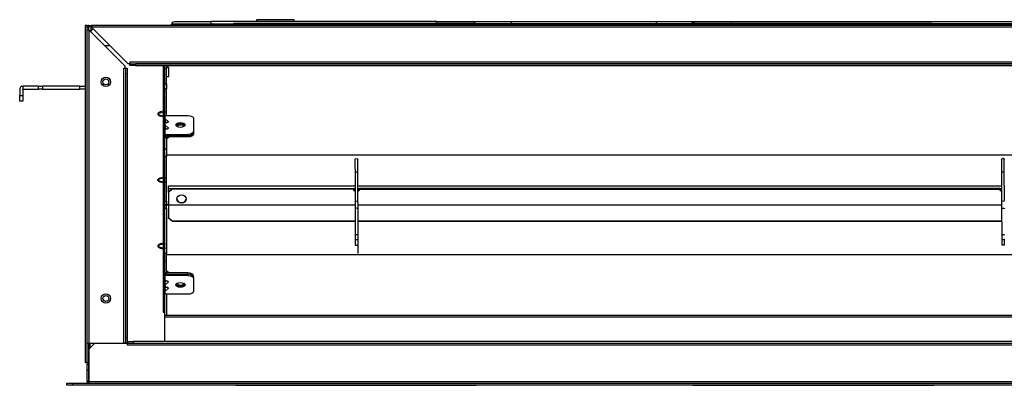
# Model space of a CAD drawing. Units: inches. Extents: x 0 to 7518, y 0 to 5362.
# Drawn here: x 1579 to 2102, y 2304 to 2498 of the extents above; entities that cross this region are included whole.
import ezdxf

# ---------------------------------------------------------------- set-up
doc = ezdxf.new("R2010")
doc.units = ezdxf.units.IN
doc.header["$MEASUREMENT"] = 0
doc.layers.add('LG-Product', color=3, linetype='Continuous')

msp = doc.modelspace()

# ---------------------------------------------------------------- linework, layer by layer
at = {"layer": 'LG-Product', "linetype": 'Continuous'}
for points in [[(1800.38, 2496.69), (1800.38, 2496.71), (1800.38, 2496.82), (1800.38, 2496.93), (1800.38, 2497.03), (1800.38, 2497.12), (1800.38, 2497.2), (1800.38, 2497.27), (1800.38, 2497.34), (1800.38, 2497.39), (1800.38, 2497.43), (1800.38, 2497.46), (1800.38, 2497.47), (1800.38, 2497.48), (1680.51, 2497.48), (1680.51, 2497.47), (1680.51, 2497.46), (1680.51, 2497.43), (1680.51, 2497.39), (1680.51, 2497.34), (1680.51, 2497.27), (1680.51, 2497.2), (1680.51, 2497.12), (1680.51, 2497.03), (1680.51, 2496.93), (1680.51, 2496.82), (1680.51, 2496.71), (1680.51, 2496.59), (1680.51, 2496.46), (1680.51, 2496.33), (1680.51, 2496.19), (1677.55, 2496.19), (1674.64, 2496.19), (1671.86, 2496.19), (1669.25, 2496.19), (1666.88, 2496.19), (1664.77, 2496.19), (1662.99, 2496.19), (1661.57, 2496.19), (1660.53, 2496.19), (1659.9, 2496.19), (1659.69, 2496.19, -0.33172), (1658.73, 2495.48)], [(1659.69, 2496.19, -0.331678), (1661.41, 2497.48), (1661.65, 2497.48), (1662.35, 2497.48), (1663.5, 2497.48), (1665.06, 2497.48), (1667.01, 2497.48), (1669.29, 2497.48), (1671.84, 2497.48), (1674.61, 2497.48), (1677.52, 2497.48), (1680.51, 2497.48)], [(1615.67, 2495.48, 0.414197), (1614.67, 2494.48), (1615.47, 2494.48), (1615.47, 2493.08)], [(2564.61, 2495.64), (1764.76, 2495.64), (1760.07, 2495.64), (1755.42, 2495.64), (1750.85, 2495.64), (1746.4, 2495.64), (1742.11, 2495.64), (1738.01, 2495.64), (1734.14, 2495.64), (1730.53, 2495.64), (1727.21, 2495.64), (1724.21, 2495.64), (1721.56, 2495.64), (1719.28, 2495.64), (1717.38, 2495.64), (1715.89, 2495.64), (1714.81, 2495.64), (1714.17, 2495.64), (1713.95, 2495.64, -0.366052), (1713.75, 2495.48)], [(1713.95, 2495.64, -0.365955), (1714.94, 2496.48), (1715.15, 2496.48), (1715.78, 2496.48), (1716.84, 2496.48), (1718.3, 2496.48), (1720.16, 2496.48), (1722.4, 2496.48), (1725, 2496.48), (1727.94, 2496.48), (1731.19, 2496.48), (1734.73, 2496.48), (1738.53, 2496.48), (1742.55, 2496.48), (1746.76, 2496.48), (1751.12, 2496.48), (1755.6, 2496.48), (1760.16, 2496.48), (1764.76, 2496.48)], [(1580.45, 2463.24, 0.368516), (1578.85, 2461.36), (1578.85, 2458.26)], [(1656.15, 2358.69), (1656.11, 2358.65), (1656.1, 2358.61, -0.291337), (1656.15, 2358.69)], [(1656.15, 2355.35), (1656.11, 2355.32), (1656.1, 2355.27, -0.291337), (1656.15, 2355.35)], [(1615.47, 2326.68), (1615.47, 2316.76, 0.317835), (1615.61, 2316.57), (1615.61, 2316.86), (1615.61, 2317.58)], [(1614.67, 2316.74, 0.317828), (1615.34, 2315.8, -0.317835), (1615.47, 2315.61), (1615.47, 2307.17), (1615.67, 2307.17)], [(1614.67, 2306.37, 0.414185), (1615.67, 2305.37), (1615.67, 2305.66), (1615.67, 2306.37)]]:
    msp.add_lwpolyline(points, format="xyb", dxfattribs=at)
for points in [[(1724.74, 2497.48), (1724.74, 2498.48), (1704.72, 2498.48), (1704.72, 2497.48)], [(1800.38, 2497.48), (1803.37, 2497.48), (1806.28, 2497.48), (1809.05, 2497.48), (1811.6, 2497.48), (1813.88, 2497.48), (1815.83, 2497.48), (1817.39, 2497.48), (1818.54, 2497.48), (1819.24, 2497.48), (1819.48, 2497.48), (1819.69, 2497.48), (1820.32, 2497.48), (1821.37, 2497.48), (1822.8, 2497.48), (1824.59, 2497.48), (1826.7, 2497.48), (1829.09, 2497.48), (1831.71, 2497.48), (1834.51, 2497.48), (1837.42, 2497.48), (1840.4, 2497.48)], [(1840.4, 2496.19), (1840.4, 2496.33), (1840.4, 2496.46), (1840.4, 2496.59), (1840.4, 2496.71), (1840.4, 2496.82), (1840.4, 2496.93), (1840.4, 2497.03), (1840.4, 2497.12), (1840.4, 2497.2), (1840.4, 2497.27), (1840.4, 2497.34), (1840.4, 2497.39), (1840.4, 2497.43), (1840.4, 2497.46), (1840.4, 2497.47), (1840.4, 2497.48), (1917.15, 2497.48), (1917.15, 2497.47), (1917.15, 2497.46), (1917.15, 2497.43), (1917.15, 2497.39), (1917.15, 2497.34), (1917.15, 2497.27), (1917.15, 2497.2), (1917.15, 2497.12), (1917.15, 2497.03), (1917.15, 2496.93), (1917.15, 2496.82), (1917.15, 2496.71), (1917.15, 2496.59), (1917.15, 2496.46), (1917.15, 2496.33), (1917.15, 2496.19)], [(1917.15, 2497.48), (1920.12, 2497.48), (1923.04, 2497.48), (1925.84, 2497.48), (1928.46, 2497.48), (1930.85, 2497.48), (1932.96, 2497.48), (1934.75, 2497.48), (1936.18, 2497.48), (1937.22, 2497.48), (1937.86, 2497.48), (1938.07, 2497.48)], [(1936.58, 2496.69), (1936.6, 2496.71), (1936.68, 2496.82), (1936.78, 2496.93), (1936.88, 2497.03), (1937, 2497.12), (1937.11, 2497.2), (1937.24, 2497.27), (1937.37, 2497.34), (1937.5, 2497.39), (1937.64, 2497.43), (1937.78, 2497.46), (1937.93, 2497.47), (1938.07, 2497.48), (1938.31, 2497.48), (1939.01, 2497.48), (1940.15, 2497.48), (1941.72, 2497.48), (1943.66, 2497.48), (1945.94, 2497.48), (1948.5, 2497.48), (1951.27, 2497.48), (1954.18, 2497.48), (1957.17, 2497.48), (1957.17, 2497.47), (1957.17, 2497.46), (1957.17, 2497.43), (1957.17, 2497.39), (1957.17, 2497.34), (1957.17, 2497.27), (1957.17, 2497.2), (1957.17, 2497.12), (1957.17, 2497.03), (1957.17, 2496.93), (1957.17, 2496.82), (1957.17, 2496.71), (1957.17, 2496.69)], [(1957.17, 2497.48), (2286.05, 2497.48), (2289.04, 2497.48), (2291.96, 2497.48), (2294.72, 2497.48), (2297.28, 2497.48), (2299.56, 2497.48), (2301.5, 2497.48), (2303.07, 2497.48), (2304.22, 2497.48), (2304.92, 2497.48), (2305.15, 2497.48), (2305.36, 2497.48), (2306, 2497.48), (2307.04, 2497.48), (2308.47, 2497.48), (2310.26, 2497.48), (2312.37, 2497.48), (2314.76, 2497.48), (2317.38, 2497.48), (2320.18, 2497.48), (2323.1, 2497.48), (2326.08, 2497.48)], [(1614.67, 2493.08), (1614.97, 2493.08), (1615.67, 2493.08)], [(1616.67, 2494.68), (1615.67, 2494.68), (1615.67, 2495.48), (1617.07, 2495.48)], [(1634.98, 2472.76), (1634.98, 2473.77), (1615.67, 2493.08), (1615.67, 2326.68), (1634.18, 2326.68)], [(1617.09, 2494.68), (1616.67, 2494.68), (1616.67, 2492.08)], [(2712.3, 2494.48), (2712.3, 2495.18), (2712.3, 2495.48), (1617.07, 2495.48), (1617.07, 2495.18), (1617.07, 2494.48)], [(2693.79, 2475.97), (2712.3, 2494.48), (1617.07, 2494.48), (1636.39, 2475.17), (1637.39, 2475.17)], [(1692.62, 2496.19), (1680.51, 2496.19), (1680.51, 2496.12), (1680.51, 2496.04), (1680.51, 2495.97), (1680.51, 2495.9), (1680.51, 2495.84), (1680.51, 2495.78), (1680.51, 2495.73), (1680.51, 2495.68), (1680.51, 2495.63), (1680.51, 2495.59), (1680.51, 2495.56), (1680.51, 2495.53), (1680.51, 2495.51), (1680.51, 2495.49), (1680.51, 2495.48), (1680.51, 2495.48)], [(1692.62, 2496.25), (1692.62, 2496.69), (1820.69, 2496.69), (1820.69, 2496.48)], [(1692.62, 2495.48), (1692.62, 2496.25), (1714.3, 2496.25)], [(1764.76, 2495.64), (1764.76, 2495.73), (1764.76, 2495.81), (1764.76, 2495.9), (1764.76, 2495.97), (1764.76, 2496.05), (1764.76, 2496.12), (1764.76, 2496.18), (1764.76, 2496.24), (1764.76, 2496.3), (1764.76, 2496.34), (1764.76, 2496.38), (1764.76, 2496.42), (1764.76, 2496.44), (1764.76, 2496.46), (1764.76, 2496.47), (1764.76, 2496.48), (2564.61, 2496.48)], [(1935.76, 2496.48), (1935.76, 2496.69), (2063.83, 2496.69), (2063.83, 2496.48)], [(1626.88, 2484.67), (1624.08, 2484.67)], [(1635.19, 2472.76), (1635.99, 2472.76), (1635.99, 2469.76), (1635.19, 2469.76), (1635.19, 2329.68), (1635.99, 2329.68), (1635.99, 2326.68), (1635.19, 2326.68)], [(1640.39, 2474.17), (1637.39, 2474.17), (1637.39, 2474.97)], [(2691.99, 2474.97), (2691.99, 2474.17), (2688.98, 2474.17), (2688.98, 2474.97), (1640.39, 2474.97), (1640.39, 2474.17), (2688.98, 2474.17)], [(1655.2, 2474.16), (1655.2, 2449.89), (1653.51, 2449.57), (1652.75, 2449.26), (1652.31, 2448.72), (1652.31, 2448.1), (1652.75, 2447.56), (1653.51, 2447.25)], [(1653.51, 2449.57), (1653.57, 2449.25), (1653.6, 2449.08), (1655.29, 2449.4), (1655.26, 2449.57), (1655.2, 2449.89), (1655.83, 2449.92), (1656.1, 2449.89), (1656.1, 2474.16)], [(1655.3, 2343.39), (1655.3, 2474.16)], [(1656.1, 2464.45), (1656.9, 2464.45), (1656.9, 2472.53), (1656.1, 2472.53)], [(1656.9, 2474.17), (1656.9, 2473.38), (1656.9, 2472.53)], [(1656.9, 2468.29), (1658.1, 2468.29), (1658.1, 2468.53), (1658.1, 2469.2), (1658.1, 2470.16), (1658.1, 2471.23), (1658.1, 2472.19), (1658.1, 2472.86), (1658.1, 2473.1), (1656.9, 2473.1)], [(1635.99, 2469.76), (1635.99, 2329.68)], [(1588.78, 2463.26), (1580.75, 2463.26), (1580.45, 2463.24), (1580.45, 2461.36), (1580.54, 2461.57), (1580.75, 2461.66), (1588.78, 2461.66)], [(1580.45, 2461.36), (1580.45, 2458.26)], [(1610.87, 2463.26), (1590.9, 2463.26)], [(1590.9, 2461.66), (1610.87, 2461.66)], [(1613.67, 2461.66), (1613.03, 2461.66), (1612.04, 2461.66), (1610.87, 2461.66), (1610.87, 2463.26), (1612.04, 2463.26), (1613.03, 2463.26), (1613.67, 2463.26)], [(1656.9, 2447.57), (1656.9, 2461.85), (1656.1, 2461.85)], [(1656.9, 2464.45), (1656.9, 2462.95), (1656.9, 2461.85)], [(1655.29, 2447.41), (1655.57, 2447.38), (1655.69, 2447.41), (1655.98, 2447.24), (1656.1, 2446.93), (1656.1, 2447.25), (1656.1, 2447.56), (1656.1, 2448.1), (1656.1, 2448.72), (1656.1, 2449.26), (1656.1, 2449.57), (1656.1, 2449.89), (1655.98, 2449.57), (1655.69, 2449.4), (1655.57, 2449.44), (1655.29, 2449.4)], [(1653.6, 2449.08), (1653, 2448.9), (1652.65, 2448.59), (1652.65, 2448.23), (1653, 2447.91), (1653.6, 2447.73)], [(1655.3, 2447.73), (1655.69, 2447.73), (1655.85, 2447.91), (1655.94, 2448.23), (1655.94, 2448.59), (1655.85, 2448.9), (1655.69, 2449.08), (1655.3, 2449.08)], [(1656.1, 2449.57), (1655.98, 2449.25), (1655.69, 2449.08), (1655.69, 2449.4)], [(1655.69, 2447.41), (1655.69, 2447.73), (1655.98, 2447.56), (1656.1, 2447.25)], [(1656.2, 2447.57), (1656.13, 2447.59), (1656.1, 2447.65)], [(1656.13, 2445.82), (1656.13, 2445.56), (1656.15, 2445), (1656.18, 2444.29), (1656.12, 2444.28), (1656.1, 2444.26)], [(1656.13, 2445.82), (1657.71, 2444.45), (1657.8, 2444.17), (1657.43, 2443.94), (1656.72, 2443.82), (1656.18, 2444.29), (1656.18, 2443.77), (1656.12, 2443.76), (1656.1, 2443.74), (1656.13, 2443.67), (1656.2, 2443.65), (1656.19, 2443.7), (1656.18, 2443.77), (1656.72, 2443.82), (1656.73, 2443.75), (1656.74, 2443.7)], [(1656.1, 2444.9), (1656.11, 2444.86), (1656.15, 2444.82)], [(1656.16, 2444.63), (1656.1, 2444.69)], [(1656.2, 2445.77), (1656.2, 2447.57), (1668.3, 2447.57), (1669.45, 2447.45), (1670.43, 2447.13), (1671.08, 2446.64), (1671.31, 2446.07), (1671.31, 2439.06)], [(1656.2, 2442.43), (1656.2, 2443.65), (1656.74, 2443.7), (1657.4, 2443.83), (1657.81, 2444.05), (1657.88, 2444.32), (1657.59, 2444.56)], [(1656.13, 2442.48), (1656.13, 2442.23), (1656.15, 2441.67), (1656.18, 2440.96), (1656.12, 2440.94), (1656.1, 2440.92)], [(1656.1, 2441.57), (1656.11, 2441.52), (1656.15, 2441.49)], [(1656.16, 2441.3), (1656.1, 2441.35)], [(1656.2, 2437.56), (1656.2, 2440.31), (1656.13, 2440.34), (1656.1, 2440.4), (1656.12, 2440.42), (1656.18, 2440.43), (1656.72, 2440.48), (1656.73, 2440.42), (1656.74, 2440.37)], [(1657.59, 2441.23), (1657.88, 2440.98), (1657.81, 2440.72), (1657.4, 2440.49), (1656.74, 2440.37), (1656.2, 2440.31), (1656.19, 2440.37), (1656.18, 2440.43), (1656.18, 2440.96), (1656.72, 2440.48), (1657.43, 2440.6), (1657.8, 2440.83), (1657.71, 2441.12), (1656.13, 2442.49)], [(1666.7, 2442.22), (1666.2, 2442.69), (1665.34, 2443.01), (1664.3, 2443.12), (1663.26, 2443.01), (1662.41, 2442.69), (1661.9, 2442.22)], [(1662.83, 2441.55), (1662.72, 2442), (1663.1, 2442.4), (1663.85, 2442.64), (1664.75, 2442.64), (1665.5, 2442.4), (1665.88, 2442), (1665.77, 2441.55)], [(1671.31, 2439.06), (1671.31, 2438.37), (1671.08, 2437.8), (1670.43, 2437.31), (1669.45, 2436.98), (1668.3, 2436.87), (1669.45, 2436.98), (1670.43, 2437.31), (1671.08, 2437.8), (1671.31, 2438.37), (1671.31, 2439.06), (1671.08, 2438.49), (1670.43, 2438), (1669.45, 2437.68), (1668.3, 2437.56), (1668.3, 2436.87), (1656.2, 2436.87), (1656.15, 2436.87), (1656.1, 2436.87)], [(1656.1, 2437.65), (1656.13, 2437.59), (1656.2, 2437.56), (1668.3, 2437.56)], [(1657, 2436.87), (1656.39, 2436.67), (1656.1, 2436.17)], [(1656.1, 2436.17), (1656.9, 2436.17), (1656.9, 2429.94)], [(1668.3, 2436.18), (1657, 2436.18), (1656.93, 2436.15), (1656.9, 2436.09)], [(1656.98, 2436.17), (1656.98, 2435.63), (1656.92, 2435.61), (1656.9, 2435.57)], [(1656.93, 2435.2), (1656.94, 2435.18), (1656.98, 2435.63), (1657.61, 2436.18)], [(1656.93, 2435.12), (1658.15, 2436.18)], [(1671.31, 2438.37), (1671.31, 2437.68), (1671.08, 2437.1), (1670.43, 2436.61), (1669.45, 2436.29), (1668.3, 2436.18), (1668.3, 2436.87)], [(1656.1, 2429.94), (1656.9, 2429.94), (1656.9, 2429.17), (1656.9, 2428.12), (1656.9, 2426.95), (1656.9, 2425.84), (1656.1, 2425.84)], [(1656.1, 2401.84), (1656.9, 2401.84), (1656.9, 2425.84)], [(2546.8, 2426.61), (1656.9, 2426.61)], [(1757.1, 2424.15), (1757.32, 2424.61), (1757.85, 2424.8), (1758.38, 2424.61), (1758.6, 2424.16)], [(1757.1, 2424.16), (1757.1, 2423.93), (1757.1, 2423.68), (1757.1, 2423.11), (1757.1, 2422.46), (1757.11, 2421.74), (1757.11, 2420.98), (1757.11, 2420.19), (1757.11, 2419.41), (1757.12, 2418.68), (1757.12, 2417.98), (1757.2, 2402.51), (1757.2, 2402.15), (1757.2, 2401.78), (1757.21, 2401.02), (1757.21, 2400.24), (1757.21, 2399.45), (1757.21, 2398.69), (1757.21, 2398.35), (1757.22, 2398.01), (1757.25, 2384.04), (1757.25, 2382.95), (1757.25, 2381.78), (1757.47, 2381.77), (1758, 2381.77), (1758.53, 2381.77), (1758.75, 2381.78), (1758.75, 2382.94), (1758.75, 2384.04), (1758.72, 2398.01), (1758.49, 2398.27), (1757.96, 2398.38), (1757.43, 2398.27), (1757.22, 2398.01)], [(1758.72, 2398.01), (1758.72, 2398.38), (1758.71, 2398.75), (1758.71, 2399.51), (1758.71, 2400.3), (1758.71, 2401.08), (1758.7, 2401.84), (1758.7, 2402.18), (1758.7, 2402.52), (1758.62, 2417.99), (1758.62, 2418.35), (1758.62, 2418.72), (1758.62, 2419.47), (1758.61, 2420.26), (1758.61, 2421.04), (1758.61, 2421.8), (1758.61, 2422.52), (1758.6, 2423.17), (1758.6, 2423.7), (1758.6, 2424.16)], [(2100.77, 2424.2), (2100.98, 2424.66), (2101.52, 2424.86), (2102.05, 2424.67), (2102.27, 2424.21)], [(2100.77, 2424.21), (2100.77, 2423.99), (2100.77, 2423.73), (2100.77, 2423.17), (2100.77, 2422.51), (2100.77, 2421.79), (2100.78, 2421.03), (2100.78, 2420.24), (2100.78, 2419.46), (2100.79, 2418.73), (2100.79, 2418.03), (2101.01, 2417.76), (2101.54, 2417.65), (2102.07, 2417.77), (2102.29, 2418.04)], [(2100.79, 2418.03), (2100.87, 2402.56), (2101.09, 2402.29), (2101.62, 2402.18), (2102.15, 2402.3), (2102.37, 2402.57), (2102.29, 2418.04), (2102.29, 2418.4), (2102.29, 2418.77), (2102.28, 2419.53), (2102.28, 2420.31), (2102.28, 2421.09), (2102.28, 2421.86), (2102.27, 2422.57), (2102.27, 2423.22), (2102.27, 2423.76), (2102.27, 2424.21)], [(1653.51, 2414.5), (1655.2, 2414.82), (1655.26, 2414.51), (1655.29, 2414.34), (1653.6, 2414.02)], [(1655.29, 2412.35), (1655.57, 2412.32), (1655.69, 2412.35), (1655.98, 2412.18), (1656.1, 2411.87), (1656.1, 2412.18), (1656.1, 2412.5), (1656.1, 2413.03), (1656.1, 2413.66), (1656.1, 2414.19), (1656.1, 2414.5), (1656.1, 2414.82), (1655.98, 2414.51), (1655.69, 2414.34), (1655.57, 2414.37), (1655.29, 2414.34)], [(1655.3, 2412.67), (1655.69, 2412.67), (1655.85, 2412.85), (1655.94, 2413.16), (1655.94, 2413.53), (1655.85, 2413.84), (1655.69, 2414.02), (1655.3, 2414.02)], [(1656.1, 2414.5), (1655.98, 2414.19), (1655.69, 2414.02), (1655.69, 2414.34)], [(1757.12, 2417.98), (1757.34, 2417.71), (1757.87, 2417.6), (1758.4, 2417.72), (1758.62, 2417.99)], [(1653.6, 2412.67), (1655.29, 2412.35), (1655.26, 2412.18), (1655.2, 2411.87), (1653.51, 2412.18)], [(1655.69, 2412.35), (1655.69, 2412.67), (1655.98, 2412.5), (1656.1, 2412.18)], [(1657.9, 2408.75), (1657.9, 2410.25), (1757.16, 2410.25)], [(1657.9, 2407.02), (1657.9, 2408.75), (1757.17, 2408.75)], [(1657.9, 2406.72), (1657.9, 2407.02), (1659.9, 2408.75), (1659.9, 2408.45)], [(1757.18, 2407.24), (1756.57, 2407.75), (1756.35, 2408.45), (1659.9, 2408.45), (1657.9, 2406.72), (1657.9, 2400.08), (1757.22, 2400.08)], [(1659.9, 2408.75), (1756.35, 2408.75)], [(1756.35, 2408.45), (1756.35, 2408.75), (1756.57, 2408.05), (1757.17, 2407.54)], [(1758.67, 2410.25), (2100.84, 2410.25)], [(1758.67, 2408.75), (2100.84, 2408.75)], [(1758.67, 2407.51), (1759.32, 2408.02), (1759.56, 2408.75)], [(1759.56, 2408.45), (1759.32, 2407.72), (1758.68, 2407.21)], [(2099.95, 2408.75), (2100.19, 2408.02), (2100.84, 2407.51)], [(2100.84, 2407.21), (2100.19, 2407.72), (2099.95, 2408.45)], [(1662.41, 2403.4), (1662.8, 2402.38), (1663.7, 2401.65), (1664.9, 2401.38), (1666.1, 2401.65), (1667.01, 2402.38), (1667.4, 2403.4)], [(1656.9, 2401.84), (1656.9, 2400.74), (1656.9, 2400.34), (1656.1, 2400.34)], [(1656.9, 2398.33), (1656.9, 2399.43), (1656.9, 2399.83), (1656.1, 2399.83)], [(1656.1, 2398.33), (1656.9, 2398.33), (1656.9, 2374.33)], [(1656.9, 2400.34), (1656.9, 2400.08), (1657.9, 2400.08), (1656.9, 2400.08), (1656.9, 2399.83)], [(1657.9, 2400.08), (1657.9, 2393.45)], [(1757.2, 2402.51), (1757.42, 2402.24), (1757.95, 2402.13), (1758.48, 2402.24), (1758.7, 2402.52)], [(1758.72, 2400.08), (2100.88, 2400.08)], [(2100.87, 2402.56), (2100.87, 2402.2), (2100.87, 2401.83), (2100.87, 2401.08), (2100.88, 2400.29), (2100.88, 2399.51), (2100.88, 2398.75), (2100.88, 2398.4), (2100.88, 2398.06), (2100.91, 2384.09), (2100.92, 2383), (2100.92, 2381.83), (2101.14, 2381.82), (2101.67, 2381.82), (2102.2, 2381.83), (2102.42, 2381.83)], [(2100.88, 2398.06), (2101.1, 2398.32), (2101.63, 2398.43), (2102.16, 2398.32), (2102.38, 2398.06)], [(1659.9, 2391.72), (1757.24, 2391.72)], [(1659.9, 2391.42), (1757.24, 2391.42)], [(1758.74, 2391.72), (2100.9, 2391.72)], [(1758.74, 2391.42), (2100.9, 2391.42)], [(1757.25, 2384.03), (1757.46, 2384.29), (1757.99, 2384.4), (1758.53, 2384.3), (1758.75, 2384.04)], [(1757.25, 2381.78), (1757.26, 2378.77), (1757.48, 2378.77), (1758.01, 2378.77), (1758.54, 2378.77), (1758.76, 2378.78), (1758.75, 2381.78)], [(2100.91, 2384.08), (2101.13, 2384.35), (2101.66, 2384.46), (2102.19, 2384.35), (2102.41, 2384.09)], [(2100.92, 2381.83), (2100.93, 2378.83), (2101.15, 2378.82), (2101.68, 2378.82), (2102.21, 2378.83), (2102.43, 2378.83), (2102.42, 2381.83)], [(1653.6, 2378.96), (1653, 2378.78), (1652.65, 2378.46), (1652.65, 2378.1), (1653, 2377.79), (1653.6, 2377.61), (1653.57, 2377.44), (1653.51, 2377.12)], [(1655.29, 2379.28), (1653.6, 2378.96), (1653.57, 2379.13), (1653.51, 2379.44)], [(1653.6, 2377.61), (1655.29, 2377.29)], [(1655.3, 2377.61), (1655.69, 2377.61), (1655.85, 2377.79), (1655.94, 2378.1), (1655.94, 2378.46), (1655.85, 2378.78), (1655.69, 2378.96), (1655.3, 2378.96)], [(1656.1, 2379.44), (1655.98, 2379.13), (1655.69, 2378.96), (1655.69, 2379.28)], [(1655.69, 2377.29), (1655.69, 2377.61), (1655.98, 2377.44), (1656.1, 2377.12)], [(1758.79, 2374.38), (1758.79, 2374.39), (1758.79, 2374.44), (1758.79, 2374.53), (1758.79, 2374.78), (1758.78, 2375.14), (1758.78, 2375.64), (1758.78, 2376.24), (1758.77, 2376.92), (1758.77, 2377.65), (1758.77, 2378.21), (1758.76, 2378.78)], [(1656.1, 2370.23), (1656.9, 2370.23), (1656.9, 2371), (1656.9, 2372.05), (1656.9, 2373.22), (1656.9, 2374.33), (1656.1, 2374.33)], [(2546.8, 2373.56), (1656.9, 2373.56)], [(1656.1, 2364.01), (1656.9, 2364.01), (1656.9, 2370.23)], [(1656.92, 2363.31), (1656.36, 2363.53), (1656.1, 2364.01)], [(1656.1, 2363.3), (1656.15, 2363.3), (1656.2, 2363.31), (1668.3, 2363.31), (1668.3, 2362.61), (1656.2, 2362.61), (1656.13, 2362.59), (1656.1, 2362.53)], [(1656.74, 2359.81), (1656.73, 2359.76), (1656.72, 2359.69), (1656.18, 2359.74), (1656.12, 2359.75), (1656.1, 2359.77), (1656.13, 2359.84), (1656.2, 2359.86), (1656.2, 2362.61)], [(1668.3, 2362.61), (1669.45, 2362.5), (1670.43, 2362.17), (1671.08, 2361.69), (1671.31, 2361.11), (1671.31, 2354.11), (1671.08, 2353.53), (1670.43, 2353.05), (1669.45, 2352.72), (1668.3, 2352.61), (1656.2, 2352.61), (1656.2, 2354.41)], [(1656.9, 2364.6), (1656.92, 2364.56), (1656.98, 2364.54), (1656.98, 2364)], [(1671.31, 2361.11), (1671.31, 2361.8), (1671.08, 2362.38), (1670.43, 2362.87), (1669.45, 2363.19), (1668.3, 2363.31), (1668.3, 2364), (1657, 2364), (1656.93, 2364.02), (1656.9, 2364.08)], [(1658.15, 2364), (1656.93, 2365.05)], [(1657.61, 2364), (1656.98, 2364.54), (1656.94, 2364.98), (1656.93, 2365.01), (1656.93, 2364.63), (1656.96, 2363.96)], [(1671.31, 2361.8), (1671.31, 2362.5), (1671.08, 2363.07), (1670.43, 2363.56), (1669.45, 2363.88), (1668.3, 2364)], [(1669.44, 2363.19), (1670.42, 2362.87), (1671.08, 2362.38), (1671.31, 2361.8)], [(1656.13, 2357.69), (1656.13, 2357.95), (1656.15, 2358.51), (1656.18, 2359.22), (1656.12, 2359.23), (1656.1, 2359.25)], [(1656.16, 2358.88), (1656.1, 2358.82)], [(1656.74, 2356.47), (1656.73, 2356.42), (1656.72, 2356.35), (1656.18, 2356.41), (1656.19, 2356.47), (1656.2, 2356.53), (1656.13, 2356.5), (1656.1, 2356.44), (1656.12, 2356.42), (1656.18, 2356.41), (1656.18, 2355.88), (1656.72, 2356.35), (1657.43, 2356.24), (1657.8, 2356), (1657.71, 2355.72), (1656.13, 2354.35)], [(1656.13, 2354.36), (1656.13, 2354.61), (1656.15, 2355.17), (1656.18, 2355.88), (1656.12, 2355.89), (1656.1, 2355.92)], [(1656.13, 2357.69), (1657.71, 2359.06), (1657.8, 2359.34), (1657.43, 2359.57), (1656.72, 2359.69), (1656.18, 2359.22), (1656.18, 2359.74), (1656.19, 2359.81), (1656.2, 2359.86), (1656.74, 2359.81), (1657.4, 2359.68), (1657.81, 2359.46), (1657.88, 2359.19), (1657.59, 2358.95)], [(1656.2, 2357.74), (1656.2, 2356.53), (1656.74, 2356.47), (1657.4, 2356.35), (1657.81, 2356.12), (1657.88, 2355.86), (1657.59, 2355.61)], [(1661.9, 2357.96), (1662.41, 2357.49), (1663.26, 2357.17), (1664.3, 2357.05), (1665.34, 2357.17), (1666.2, 2357.49), (1666.7, 2357.96)], [(1662.84, 2358.62), (1662.72, 2358.18), (1663.1, 2357.77), (1663.85, 2357.53), (1664.75, 2357.53), (1665.51, 2357.77), (1665.88, 2358.18), (1665.77, 2358.62)], [(1656.16, 2355.54), (1656.1, 2355.49)], [(1656.1, 2352.52), (1656.13, 2352.58), (1656.2, 2352.61)], [(1656.9, 2352.61), (1656.9, 2341.39)], [(1656.1, 2327.48), (1656.1, 2343.2), (1655.2, 2343.2), (1655.2, 2343.22)], [(1655.3, 2343.22), (1655.3, 2343.2)], [(1656.1, 2343.22), (1656.1, 2343.2)], [(2547.6, 2341.39), (1656.11, 2341.39)], [(2547.6, 2340.39), (1656.11, 2340.39)], [(1614.67, 2326.68), (1614.97, 2326.68), (1615.67, 2326.68)], [(1636.19, 2326.48), (1618.68, 2326.48), (1615.67, 2323.48), (1615.67, 2306.37), (2713.7, 2306.37), (2713.7, 2323.48), (2710.7, 2326.48), (2693.19, 2326.48)], [(1616.17, 2326.68), (1616.17, 2323.98)], [(1636.19, 2326.68), (1636.19, 2327.48), (1639.19, 2327.48), (1639.19, 2326.68), (2690.18, 2326.68), (2690.18, 2327.48), (1639.19, 2327.48)], [(1614.67, 2312.57), (1614.67, 2315.58), (1615.47, 2315.58)], [(1615.67, 2317.58), (1615.47, 2317.58)], [(1606.87, 2305.37), (2722.5, 2305.37), (2722.5, 2304.37), (1606.87, 2304.37)], [(1693.62, 2304.37), (1693.62, 2304.29), (1821.69, 2304.29), (1821.69, 2304.37)], [(1936.76, 2304.37), (1936.76, 2304.29), (2064.83, 2304.29), (2064.83, 2304.37)]]:
    msp.add_lwpolyline(points, dxfattribs=at)
for points in [[(1614.67, 2495.48), (1613.67, 2495.48), (1613.67, 2316.38), (1614.67, 2316.38)], [(2694.39, 2474.97), (2694.39, 2475.97), (1637.39, 2475.97), (1637.39, 2474.97)], [(1635.19, 2472.76), (1635.19, 2326.68), (1634.18, 2326.68), (1634.18, 2472.76)], [(1590.9, 2463.26), (1590.9, 2461.66), (1589.75, 2461.66), (1588.78, 2461.66), (1588.78, 2463.26), (1589.75, 2463.26)], [(1580.45, 2455.25), (1578.85, 2455.25), (1578.85, 2455.48), (1578.85, 2456.13), (1578.85, 2457.11), (1578.85, 2458.26), (1580.45, 2458.26), (1580.45, 2457.11), (1580.45, 2456.13), (1580.45, 2455.48)], [(1653.51, 2447.25), (1653.57, 2447.56), (1653.6, 2447.73), (1655.29, 2447.41), (1655.26, 2447.24), (1655.2, 2446.93)], [(1655.2, 2414.82), (1655.83, 2414.86), (1656.1, 2414.82), (1656.1, 2446.93), (1655.83, 2446.9), (1655.2, 2446.93)], [(1653.51, 2412.18), (1652.75, 2412.5), (1652.31, 2413.03), (1652.31, 2413.66), (1652.75, 2414.19), (1653.51, 2414.5), (1653.57, 2414.19), (1653.6, 2414.02), (1653, 2413.84), (1652.65, 2413.53), (1652.65, 2413.16), (1653, 2412.85), (1653.6, 2412.67), (1653.57, 2412.5)], [(1653.51, 2379.44), (1652.75, 2379.13), (1652.31, 2378.59), (1652.31, 2377.97), (1652.75, 2377.43), (1653.51, 2377.12), (1655.2, 2376.8), (1655.26, 2377.12), (1655.29, 2377.29), (1655.57, 2377.25), (1655.69, 2377.29), (1655.98, 2377.12), (1656.1, 2376.8), (1655.83, 2376.77), (1655.2, 2376.8), (1655.2, 2343.22), (1655.83, 2343.22), (1656.1, 2343.22), (1656.1, 2376.8), (1656.1, 2377.12), (1656.1, 2377.43), (1656.1, 2377.97), (1656.1, 2378.59), (1656.1, 2379.13), (1656.1, 2379.44), (1656.1, 2379.76), (1656.1, 2411.87), (1655.83, 2411.83), (1655.2, 2411.87), (1655.2, 2379.76)], [(2099.95, 2408.45), (2099.95, 2408.75), (1759.56, 2408.75), (1759.56, 2408.45)], [(1659.9, 2391.72), (1659.9, 2391.42), (1657.9, 2393.15), (1657.9, 2393.45)], [(1655.29, 2379.28), (1655.26, 2379.45), (1655.2, 2379.76), (1655.83, 2379.79), (1656.1, 2379.76), (1655.98, 2379.45), (1655.69, 2379.28), (1655.57, 2379.31)], [(2693.19, 2326.68), (2693.19, 2325.68), (1636.19, 2325.68), (1636.19, 2326.68)], [(1614.67, 2312.57), (1615.47, 2312.57), (1615.47, 2306.37), (1614.67, 2306.37)], [(1606.87, 2305.37), (1606.87, 2304.37), (1603.87, 2304.37), (1603.87, 2305.37)]]:
    msp.add_lwpolyline(points, close=True, dxfattribs=at)
for centre, radius in [((1624.68, 2465.46), 2.5), ((1624.68, 2465.46), 1.6), ((1624.68, 2350.4), 2.5), ((1624.68, 2350.4), 1.6)]:
    msp.add_circle(centre, radius, dxfattribs=at)
for centre, radius, start, end in [((1819.48, 2495.68), 1.8, 26.7515, 90.0024), ((1615.67, 2494.48), 0.2, 90.0088, 180.0114), ((1619.18, 2490.8), 3, 113.246, 152.7803), ((1615.27, 2315.61), 1.02, 66.45, 70.4708), ((1616.47, 2307.17), 1, 180.0004, 216.8736), ((1615.67, 2306.37), 0.2, 180.0045, 269.9955)]:
    msp.add_arc(centre, radius, start, end, dxfattribs=at)
for centre, major_axis, ratio, start_param, end_param in [((1664.3, 2442.56), (2.5, 0), 0.500013, 1.570803, 7.853988), ((1664.9, 2403.25), (-2.5, 0), 0.866022, 4.712389, 10.995574), ((1664.3, 2357.61), (2.5, 0), 0.500013, 1.570803, 7.853988)]:
    msp.add_ellipse(centre, major_axis=major_axis, ratio=ratio, start_param=start_param, end_param=end_param, dxfattribs=at)

doc.saveas('drawing.dxf')
